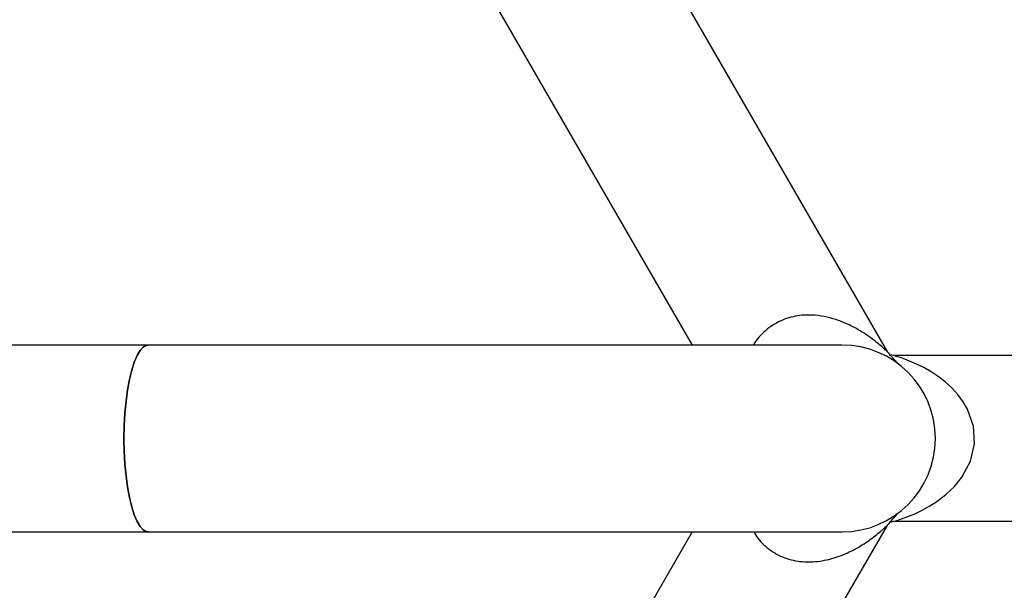
# Model space of a CAD drawing. Units: millimetres. Extents: x 524 to 9046, y 770 to 12226.
# Drawn here: x 7062 to 7262, y 5512 to 5628 of the extents above; entities that cross this region are included whole.
import ezdxf

# ---------------------------------------------------------------- set-up
doc = ezdxf.new("R2010")
doc.units = ezdxf.units.MM
doc.header["$LTSCALE"] = 100

msp = doc.modelspace()

# ---------------------------------------------------------------- linework, layer by layer
at = {"color": 7, "linetype": 'Continuous', "lineweight": 25}
for p, q in [((7238.07, 5560.19), (7183.89, 5654.04)), ((7154.7, 5637.19), (7198.33, 5561.62)), ((7087.77, 5561.62), (6833.87, 5561.62)), ((7228.76, 5561.62), (7087.77, 5561.62)), ((7236.25, 5560.08), (7236.28, 5560.07)), ((7239.32, 5559.47), (7238.58, 5559.62)), ((7347.69, 5559.47), (7239.31, 5559.47)), ((7239.44, 5559.43), (7239.41, 5559.44)), ((7238.58, 5525.62), (7239.32, 5525.77)), ((7239.32, 5525.77), (7347.69, 5525.77)), ((6833.87, 5523.62), (7087.77, 5523.62)), ((7087.77, 5523.62), (7228.76, 5523.62)), ((7198.33, 5523.62), (7154.7, 5448.05)), ((7183.89, 5431.2), (7238.07, 5525.05)), ((7237.98, 5524.96), (7238.01, 5524.99))]:
    msp.add_line(p, q, dxfattribs=at)
at = {"color": 7, "linetype": 'Continuous', "lineweight": 25, "flags": 128}
for points in [[(7087.77, 5523.62), (7087.44, 5523.66), (7086.77, 5524.02), (7086.13, 5524.72), (7085.51, 5525.75), (7084.94, 5527.1), (7084.42, 5528.73), (7083.96, 5530.63), (7083.57, 5532.75), (7083.26, 5535.05), (7083.04, 5537.49), (7082.9, 5540.03), (7082.85, 5542.62), (7082.9, 5545.21), (7083.04, 5547.74), (7083.26, 5550.19), (7083.57, 5552.49), (7083.96, 5554.61), (7084.42, 5556.5), (7084.94, 5558.14), (7085.51, 5559.49), (7086.13, 5560.52), (7086.77, 5561.22), (7087.44, 5561.57), (7087.77, 5561.62)], [(7087.77, 5561.62), (7087.44, 5561.57), (7086.77, 5561.22), (7086.13, 5560.52), (7085.51, 5559.49), (7084.94, 5558.14), (7084.42, 5556.5), (7083.96, 5554.61), (7083.57, 5552.49), (7083.26, 5550.19), (7083.04, 5547.74), (7082.9, 5545.21), (7082.85, 5542.62)], [(7239.41, 5525.79), (7239.36, 5525.78), (7239.89, 5525.94), (7240.89, 5526.26), (7242.16, 5526.73), (7243.55, 5527.3), (7245.05, 5528.02), (7246.63, 5528.9), (7248.04, 5529.81), (7249.89, 5531.22), (7251.62, 5532.88), (7253.15, 5534.78), (7254.87, 5537.98), (7255.7, 5541.51), (7255.5, 5545.12), (7254.3, 5548.55), (7253.4, 5550.09), (7252.3, 5551.58), (7251.08, 5552.91), (7249.76, 5554.12), (7248.35, 5555.21), (7246.91, 5556.17), (7245.43, 5557.02), (7243.94, 5557.76), (7242.52, 5558.37), (7241.21, 5558.86), (7240.61, 5559.07), (7240.12, 5559.23), (7239.44, 5559.43), (7239.44, 5559.43)], [(7082.85, 5542.62), (7082.9, 5540.03), (7083.04, 5537.49), (7083.26, 5535.05), (7083.57, 5532.75), (7083.96, 5530.63), (7084.42, 5528.73), (7084.94, 5527.1), (7085.51, 5525.75), (7086.13, 5524.72), (7086.77, 5524.02), (7087.44, 5523.66), (7087.77, 5523.62)]]:
    msp.add_lwpolyline(points, dxfattribs=at)
at = {"color": 7, "linetype": 'Continuous', "lineweight": 25}
for start, end in [(270, 90), (0, 90), (270, 0)]:
    msp.add_arc((7228.76, 5542.62), 19, start, end, dxfattribs=at)
for points, knots in [([(7238.02, 5560.24), (7238.03, 5560.23), (7238.09, 5560.17), (7237.66, 5560.59), (7236.89, 5561.29), (7235.84, 5562.17), (7234.63, 5563.1), (7233.25, 5564.05), (7231.77, 5564.94), (7230.05, 5565.83), (7228.09, 5566.65), (7225.8, 5567.33), (7223.03, 5567.78), (7219.79, 5567.72), (7216.19, 5566.69), (7213.08, 5564.61), (7211.4, 5562.73), (7210.8, 5561.67), (7210.77, 5561.62)], [0, 0, 0, 0, 0.016712, 0.064694, 0.116061, 0.169483, 0.223568, 0.280325, 0.339473, 0.392642, 0.46446, 0.53619, 0.606605, 0.707116, 0.803253, 0.897701, 0.995161, 1, 1, 1, 1]), ([(7240.19, 5557.8), (7239.84, 5558.2), (7239.13, 5558.99), (7238.42, 5559.79), (7238.07, 5560.19)], [0, 0, 0, 0, 0.4999761, 1, 1, 1, 1]), ([(7240.07, 5557.88), (7240.11, 5557.85), (7240.2, 5557.79), (7240.16, 5557.82), (7240.14, 5557.83)], [0, 0, 0, 0, 0.403452, 1, 1, 1, 1]), ([(7238.07, 5525.05), (7238.42, 5525.45), (7239.13, 5526.24), (7239.84, 5527.04), (7240.19, 5527.44)], [0, 0, 0, 0, 0.500038, 1, 1, 1, 1]), ([(7240.14, 5527.4), (7240.14, 5527.4), (7240.15, 5527.41), (7239.88, 5527.2), (7239.57, 5526.99), (7239.5, 5526.95)], [0, 0, 0, 0, 0.319119, 0.863945, 1, 1, 1, 1]), ([(7210.89, 5523.62), (7211.14, 5523.18), (7211.96, 5521.74), (7214.23, 5519.72), (7217.55, 5518.02), (7220.57, 5517.5), (7222.96, 5517.51), (7224.77, 5517.73), (7226.54, 5518.12), (7228.25, 5518.67), (7229.88, 5519.34), (7231.44, 5520.11), (7232.92, 5520.98), (7234.29, 5521.89), (7235.54, 5522.82), (7236.46, 5523.58), (7237.08, 5524.13), (7237.61, 5524.61), (7237.83, 5524.82), (7237.98, 5524.96)], [0, 0, 0, 0, 0.043323, 0.1424, 0.23974, 0.340177, 0.391561, 0.445997, 0.500733, 0.556299, 0.612596, 0.668881, 0.72628, 0.783898, 0.840256, 0.895519, 0.923655, 0.949145, 1, 1, 1, 1])]:
    msp.add_open_spline(points, degree=3, knots=knots, dxfattribs=at)

doc.saveas('drawing.dxf')
